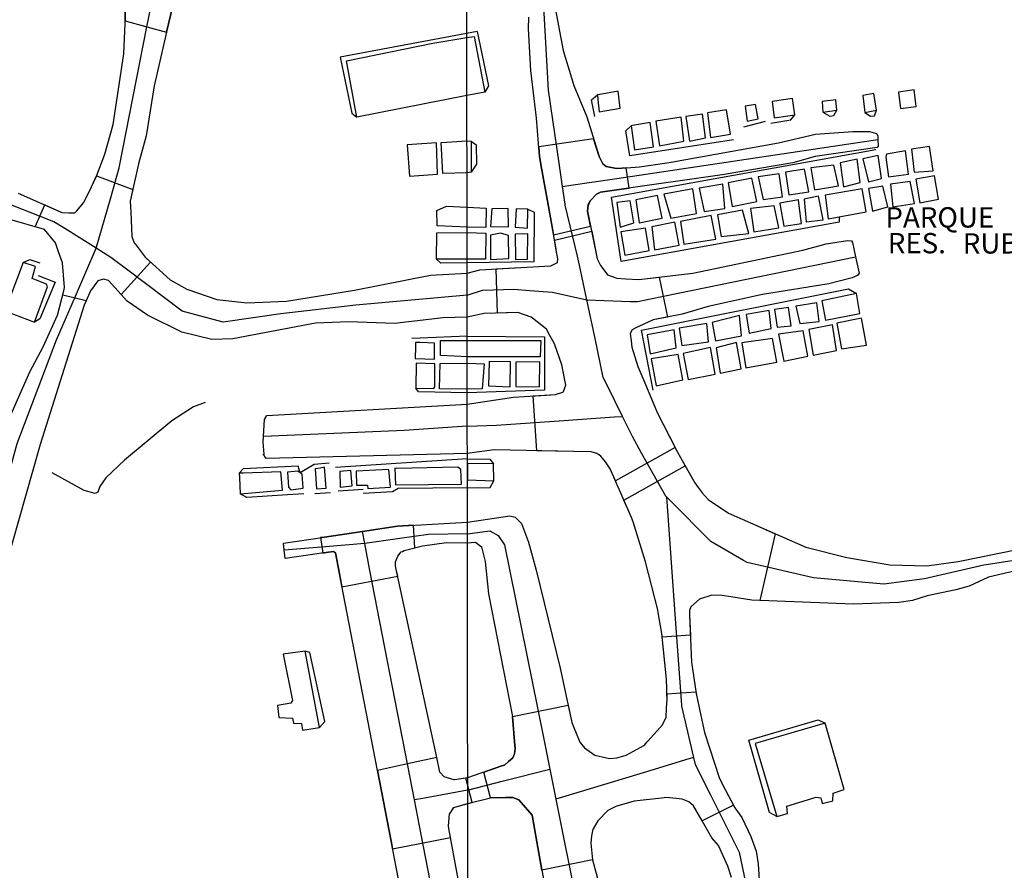
# Model space of a CAD drawing. Units: millimetres. Extents: x 110003 to 192765, y 854901 to 1679836.
# Drawn here: x 189816 to 189937, y 1677361 to 1677466 of the extents above; entities that cross this region are included whole.
import ezdxf
from ezdxf.enums import TextEntityAlignment as Align

# ---------------------------------------------------------------- set-up
doc = ezdxf.new("R2010")
doc.units = ezdxf.units.MM
doc.header["$MEASUREMENT"] = 0
for name, color, linetype in [('V-CANTEIRO', 6, 'Continuous'), ('V-CRUZAMENTO', 1, 'Continuous'), ('V-EDIFICACAO', 7, 'Continuous'), ('V-EIXO_DE_LOGRADOURO', 3, 'Continuous'), ('V-NOME_DOS_LOGRADOUROS', 7, 'Continuous'), ('V-QUADRA', 2, 'Continuous'), ('V-TESTADA', 250, 'Continuous'), ('V-VALETA', 171, 'Continuous'), ('X-LIMITE_1000', 7, 'Continuous')]:
    doc.layers.add(name, color=color, linetype=linetype)

msp = doc.modelspace()

# ---------------------------------------------------------------- linework, layer by layer
at = {"layer": 'V-CANTEIRO'}
msp.add_lwpolyline([(189866.96, 1677374.76), (189861.94, 1677398.11), (189861.88, 1677398.4), (189861.88, 1677398.84), (189862.16, 1677399.55), (189862.59, 1677400.07), (189862.74, 1677400.14), (189862.96, 1677400.24), (189865.2, 1677400.81), (189868.16, 1677401.22), (189870.73, 1677401.2), (189871.73, 1677401.26), (189872.46, 1677400.71), (189872.92, 1677398.91), (189873.34, 1677394.92), (189876.3, 1677379.82), (189876.54, 1677376.72), (189876.6, 1677375.87), (189876.54, 1677375.21), (189876.31, 1677374.72), (189875.8, 1677374.27), (189875.31, 1677373.84), (189874.99, 1677373.73), (189870.76, 1677372.27), (189869.15, 1677372.03), (189869.12, 1677372.03), (189867.87, 1677372.4), (189867.34, 1677372.98)], close=True, dxfattribs=at)
msp.add_lwpolyline([(189870.78, 1677353.36), (189868.46, 1677366.04), (189868.4, 1677366.35), (189868.53, 1677367.81), (189869.07, 1677368.62), (189869.78, 1677368.82), (189870.76, 1677369.09), (189873.57, 1677369.82), (189875.43, 1677369.83), (189876.31, 1677369.83), (189877.07, 1677369.56), (189878.69, 1677367.67), (189879.28, 1677364.38), (189881.34, 1677352.86)], dxfattribs=at)
at = {"layer": 'V-CRUZAMENTO'}
msp.add_lwpolyline([(189828.5, 1677473.05), (189828.59, 1677465.42), (189828.59, 1677465.42), (189831.28, 1677464.69), (189831.28, 1677464.69), (189833.71, 1677464.04), (189833.71, 1677464.04), (189834.68, 1677468.19)], dxfattribs=at)
for points in [[(189881.343, 1677439.093), (189885.905, 1677440.177), (189885.53, 1677442.01), (189885.59, 1677442.77), (189885.72, 1677443.01), (189885.72, 1677443.01), (189885.87, 1677443.3), (189886.63, 1677444.11), (189887.14, 1677444.34), (189889.42, 1677444.66), (189889.42, 1677444.66), (189890.64, 1677444.834), (189890.267, 1677447.333), (189889.23, 1677447.26), (189888.87, 1677447.32), (189888.87, 1677447.32), (189887.8, 1677447.51), (189887.41, 1677447.85), (189887.17, 1677448.31), (189887.17, 1677448.31), (189886.94, 1677448.75), (189886.264, 1677450.916), (189879.521, 1677449.945), (189879.61, 1677448.79), (189879.79, 1677447.76), (189880.72, 1677442.58), (189881.343, 1677439.093)], [(189825.94, 1677433.64), (189825.25, 1677433.42), (189824.34, 1677432.21), (189823.8, 1677430.96), (189820.921, 1677431.689), (189821.05, 1677432.2), (189821.15, 1677432.61), (189820.9, 1677435.64), (189820.41, 1677436.99), (189820.01, 1677438.1), (189818.67, 1677439.77), (189817.528, 1677440.094), (189818.726, 1677442.779), (189820.81, 1677441.85), (189821.68, 1677441.82), (189821.68, 1677441.82), (189822.41, 1677441.79), (189822.6, 1677442.02), (189822.6, 1677442.02), (189823.51, 1677443.09), (189824.44, 1677445.01), (189824.44, 1677445.01), (189825.085, 1677446.36), (189829.551, 1677444.686), (189829.24, 1677443.24), (189829.3, 1677441.89), (189829.3, 1677441.89), (189829.44, 1677438.87), (189829.71, 1677438.13), (189829.83, 1677437.97), (189829.83, 1677437.97), (189831.06, 1677436.33), (189831.718, 1677435.736), (189828.13, 1677431.76), (189828.13, 1677431.76), (189826.55, 1677433.49)], [(189874.458, 1677429.452), (189874.288, 1677434.895), (189878.07, 1677435.11), (189881, 1677435.28), (189881.81, 1677435.7), (189881.87, 1677436.15), (189881.76, 1677436.76), (189881.459, 1677438.446), (189886.036, 1677439.535), (189886.73, 1677436.14), (189887.13, 1677435.31), (189887.28, 1677435.12), (189888, 1677434.19), (189889.14, 1677433.77), (189890.26, 1677433.7), (189891.86, 1677433.61), (189894.352, 1677433.891), (189895.359, 1677428.981), (189893.59, 1677428.62), (189891.39, 1677427.59), (189891.01, 1677427.42), (189890.78, 1677426.97), (189890.89, 1677426.03), (189890.98, 1677425.28), (189891.73, 1677422.9), (189892.57, 1677420.89), (189892.57, 1677420.89), (189894.11, 1677417.21), (189896.304, 1677412.939), (189888.968, 1677408.82), (189888.33, 1677410.29), (189887.75, 1677411.16), (189887.18, 1677411.86), (189886.68, 1677412.2), (189885.98, 1677412.37), (189885.98, 1677412.37), (189883.85, 1677412.42), (189883.85, 1677412.42), (189879.291, 1677412.527), (189878.82, 1677419.27), (189881.6, 1677419.45), (189881.6, 1677419.45), (189882.47, 1677419.75), (189882.57, 1677419.8), (189882.72, 1677420.25), (189882.72, 1677420.25), (189882.84, 1677420.6), (189882.35, 1677423.1), (189881.47, 1677425.7), (189880.89, 1677426.72), (189880.89, 1677426.72), (189880.46, 1677427.49), (189878.76, 1677428.84), (189878.76, 1677428.84), (189878.6, 1677428.97), (189876.95, 1677429.53), (189874.458, 1677429.452)], [(189889.997, 1677406.448), (189897.545, 1677410.684), (189898.73, 1677408.57), (189899.15, 1677407.99), (189899.15, 1677407.99), (189899.63, 1677407.34), (189900.39, 1677406.53), (189902.9, 1677404.84), (189906.25, 1677403.36), (189906.25, 1677403.36), (189908.646, 1677402.3), (189906.743, 1677394.101), (189905.77, 1677394.14), (189903.18, 1677394.53), (189903.18, 1677394.53), (189902.08, 1677394.7), (189900.84, 1677394.73), (189899.33, 1677394.25), (189898.24, 1677393.33), (189898.07, 1677392.88), (189898.09, 1677392.23), (189898.09, 1677392.23), (189898.183, 1677389.818), (189894.718, 1677389.568), (189894.67, 1677390.03), (189894.24, 1677392.63), (189894.24, 1677392.63), (189894.19, 1677392.94), (189894.19, 1677392.94), (189892.68, 1677398.83), (189891.16, 1677403.76), (189890.92, 1677404.32), (189890.92, 1677404.32), (189889.997, 1677406.448)], [(189862.161, 1677397.083), (189861.94, 1677398.11), (189861.94, 1677398.11), (189861.88, 1677398.4), (189861.88, 1677398.84), (189862.16, 1677399.55), (189862.59, 1677400.07), (189862.74, 1677400.14), (189862.74, 1677400.14), (189862.96, 1677400.24), (189864.258, 1677400.57), (189864.106, 1677403.358), (189862.14, 1677403.25), (189862.14, 1677403.25), (189857.81, 1677402.6), (189857.81, 1677402.6), (189853.16, 1677401.9), (189852.668, 1677401.825), (189852.954, 1677399.934), (189853.35, 1677399.99), (189854.27, 1677400.12), (189854.48, 1677399.97), (189854.98, 1677397.39), (189855.296, 1677395.757)], [(189889.02, 1677368.74), (189888.02, 1677368.24), (189886.79, 1677366.98), (189886.2, 1677365.97), (189886.19, 1677365.94), (189886, 1677365.12), (189885.92, 1677364.21), (189886.13, 1677362.18), (189879.898, 1677360.923), (189879.28, 1677364.38), (189878.69, 1677367.67), (189877.07, 1677369.56), (189876.31, 1677369.83), (189875.43, 1677369.83), (189873.57, 1677369.82), (189872.763, 1677372.961), (189874.99, 1677373.73), (189875.31, 1677373.84), (189875.8, 1677374.27), (189876.31, 1677374.72), (189876.54, 1677375.21), (189876.6, 1677375.87), (189876.54, 1677376.72), (189876.3, 1677379.82), (189883.133, 1677381.2), (189883.6, 1677379.06), (189883.94, 1677378.24), (189883.94, 1677378.24), (189884.06, 1677377.95), (189884.06, 1677377.95), (189884.58, 1677376.67), (189885.17, 1677375.97), (189886.41, 1677375.07), (189887.86, 1677374.74), (189887.86, 1677374.74), (189888.28, 1677374.65), (189889.15, 1677374.71), (189890.28, 1677375.05), (189892.52, 1677376.28), (189892.88, 1677376.68), (189892.88, 1677376.68), (189892.96, 1677376.77), (189892.96, 1677376.77), (189894.76, 1677378.8), (189895.21, 1677379.75), (189895.26, 1677380.82), (189895.26, 1677380.82), (189895.32, 1677381.97), (189895.304, 1677382.601), (189898.867, 1677382.858), (189898.9, 1677382.64), (189899.11, 1677381.68), (189899.11, 1677381.68), (189899.94, 1677377.85), (189901.77, 1677372.18), (189902.49, 1677370.82), (189902.49, 1677370.82), (189903.501, 1677368.908), (189899.64, 1677366.974), (189898.59, 1677368.83), (189898.034, 1677369.301), (189898, 1677369.33), (189897.78, 1677369.41), (189897.78, 1677369.41), (189897.18, 1677369.63), (189895.28, 1677369.83), (189894.64, 1677369.76), (189894.64, 1677369.76), (189891.26, 1677369.38), (189889.13, 1677368.79)], [(189868.4, 1677366.35), (189868.53, 1677367.81), (189869.07, 1677368.62), (189869.78, 1677368.82), (189869.78, 1677368.82), (189871.321, 1677369.236), (189870.541, 1677372.237), (189869.15, 1677372.03), (189869.15, 1677372.03), (189869.12, 1677372.03), (189867.87, 1677372.4), (189867.34, 1677372.98), (189866.96, 1677374.76), (189866.96, 1677374.76), (189863.36, 1677373.98), (189863.36, 1677373.98), (189859.66, 1677373.17), (189861.34, 1677364.48), (189861.522, 1677363.538), (189868.665, 1677364.921), (189868.46, 1677366.04)]]:
    msp.add_lwpolyline(points, close=True, dxfattribs=at)
at = {"layer": 'V-EDIFICACAO'}
for points in [[(189870.68, 1677456.23), (189857.14, 1677453.58), (189855.86, 1677460.53), (189866.48, 1677462.69), (189870.68, 1677463.4), (189871.59, 1677463.52), (189872.89, 1677456.65)], [(189923.81, 1677456.65), (189924.07, 1677454.63), (189925.99, 1677454.87), (189925.73, 1677456.95), (189923.81, 1677456.65)], [(189886.74, 1677456.32), (189886.81, 1677455.7), (189886.97, 1677454.25), (189889.53, 1677454.67), (189889.28, 1677456.77), (189886.83, 1677456.34), (189886.74, 1677456.32)], [(189908.25, 1677455.5), (189908.49, 1677453.48), (189911.05, 1677453.85), (189910.75, 1677455.89), (189908.25, 1677455.5)], [(189914.43, 1677455.49), (189914.51, 1677454.18), (189916.2, 1677454.45), (189916.11, 1677455.69), (189914.43, 1677455.49)], [(189919.41, 1677456.25), (189919.68, 1677454.14), (189921.09, 1677454.44), (189920.79, 1677456.5), (189919.41, 1677456.25)], [(189900.29, 1677454.11), (189900.68, 1677451.06), (189903.14, 1677451.49), (189902.65, 1677454.47), (189900.29, 1677454.11)], [(189904.94, 1677454.93), (189905.17, 1677453.08), (189906.54, 1677453.36), (189906.22, 1677455.15), (189904.94, 1677454.93)], [(189893.92, 1677453.09), (189894.39, 1677450.04), (189897.39, 1677450.61), (189897.06, 1677453.57), (189893.92, 1677453.09)], [(189897.62, 1677453.66), (189898.07, 1677450.62), (189900.06, 1677451.03), (189899.7, 1677453.96), (189897.62, 1677453.66)], [(189890.88, 1677452.53), (189890.88, 1677452.53), (189891.29, 1677449.56), (189893.65, 1677449.91), (189893.25, 1677452.93), (189891.07, 1677452.56), (189890.88, 1677452.53)], [(189863.33, 1677450.16), (189863.59, 1677446.33), (189867.04, 1677446.56), (189866.92, 1677450.41), (189863.33, 1677450.16)], [(189870.69, 1677446.74), (189867.72, 1677446.63), (189867.5, 1677450.47), (189870.69, 1677450.66), (189871.22, 1677450.64), (189871.22, 1677446.79)], [(189925.39, 1677449.62), (189925.75, 1677446.79), (189925.75, 1677446.79), (189928.08, 1677446.97), (189927.61, 1677449.97), (189925.39, 1677449.62)], [(189918.711, 1677448.393), (189916.63, 1677447.97), (189917.04, 1677445.02), (189919.07, 1677445.54), (189918.711, 1677448.393), (189918.711, 1677448.393)], [(189919.41, 1677448.45), (189920.11, 1677445.61), (189921.71, 1677446.02), (189921.3, 1677448.86), (189919.41, 1677448.45)], [(189922.35, 1677449.03), (189922.25, 1677448.65), (189922.57, 1677446.23), (189925.04, 1677446.57), (189924.68, 1677449.43), (189922.35, 1677449.03)], [(189909.89, 1677446.8), (189910.3, 1677444.03), (189910.3, 1677444.03), (189912.77, 1677444.37), (189912.25, 1677447.16), (189909.89, 1677446.8)], [(189913, 1677447.35), (189913.46, 1677444.64), (189913.46, 1677444.64), (189916.411, 1677445.146), (189915.84, 1677447.66), (189913, 1677447.35)], [(189902.82, 1677445.49), (189903.34, 1677442.57), (189906.36, 1677443.2), (189905.77, 1677446.07), (189902.82, 1677445.49)], [(189906.532, 1677446.229), (189906.532, 1677446.229), (189907.15, 1677443.44), (189907.15, 1677443.44), (189909.51, 1677443.77), (189909.1, 1677446.62), (189906.532, 1677446.229)], [(189925.93, 1677445.94), (189926.45, 1677443.04), (189928.74, 1677443.48), (189928.23, 1677446.34), (189925.93, 1677445.94)], [(189898.48, 1677444.74), (189894.94, 1677444.12), (189895.774, 1677441.155), (189895.774, 1677441.155), (189898.93, 1677441.73), (189898.48, 1677444.74), (189898.48, 1677444.74)], [(189899.27, 1677444.82), (189899.87, 1677441.98), (189902.41, 1677442.32), (189902.19, 1677445.32), (189899.27, 1677444.82)], [(189915.17, 1677441.06), (189919.84, 1677441.91), (189919.32, 1677444.74), (189919.32, 1677444.74), (189914.77, 1677443.98), (189915.17, 1677441.06)], [(189920.11, 1677444.78), (189920.59, 1677442.02), (189922.48, 1677442.55), (189921.89, 1677445.08), (189920.11, 1677444.78)], [(189922.82, 1677445.33), (189923.12, 1677442.53), (189925.78, 1677442.95), (189925.25, 1677445.67), (189922.82, 1677445.33)], [(189891.46, 1677443.39), (189891.87, 1677440.59), (189894.71, 1677441.14), (189894.14, 1677443.95), (189891.46, 1677443.39)], [(189912.2, 1677443.5), (189912.46, 1677440.7), (189914.54, 1677440.96), (189913.94, 1677443.84), (189912.2, 1677443.5)], [(189870.7, 1677440.04), (189867.03, 1677440.2), (189866.99, 1677442.11), (189868.18, 1677442.61), (189870.7, 1677442.51), (189873.04, 1677442.39), (189873.01, 1677440.01)], [(189873.75, 1677442.31), (189873.59, 1677440.12), (189875.8, 1677440.07), (189875.77, 1677442.34), (189873.75, 1677442.31)], [(189876.75, 1677442.29), (189876.63, 1677440.05), (189878.15, 1677439.93), (189878.19, 1677442.25), (189876.75, 1677442.29)], [(189890.79, 1677443.29), (189889.13, 1677443.07), (189889.53, 1677440.04), (189891.23, 1677440.56), (189890.79, 1677443.29)], [(189905.6, 1677442.33), (189906.01, 1677439.45), (189909.07, 1677439.97), (189908.49, 1677442.67), (189905.6, 1677442.33)], [(189909.199, 1677443.009), (189909.23, 1677442.69), (189909.68, 1677440.15), (189911.86, 1677440.5), (189911.6, 1677442.65), (189911.487, 1677443.393), (189911.487, 1677443.393), (189909.199, 1677443.009)], [(189896.97, 1677440.74), (189897.37, 1677437.94), (189901.34, 1677438.57), (189900.75, 1677441.46), (189896.97, 1677440.74)], [(189901.54, 1677441.57), (189901.98, 1677438.89), (189901.98, 1677438.89), (189905.37, 1677439.24), (189904.6, 1677442.12), (189901.54, 1677441.57)], [(189889.61, 1677439.47), (189890.1, 1677436.59), (189893.13, 1677437.18), (189892.66, 1677439.91), (189889.61, 1677439.47)], [(189893.44, 1677440.09), (189893.77, 1677437.26), (189896.79, 1677437.81), (189896.28, 1677440.65), (189893.44, 1677440.09)], [(189870.7, 1677436.08), (189866.93, 1677436.11), (189866.98, 1677439.35), (189870.7, 1677439.39), (189873.01, 1677439.31), (189872.98, 1677436.11)], [(189874.83, 1677439.28), (189873.59, 1677439.07), (189873.57, 1677436.06), (189875.85, 1677436.2), (189875.81, 1677439.03), (189874.83, 1677439.28)], [(189876.63, 1677439.18), (189876.64, 1677436.05), (189878.12, 1677436.08), (189878.19, 1677439.21), (189876.63, 1677439.18)], [(189817.15, 1677433.73), (189817.55, 1677435.19), (189816.05, 1677435.71), (189814.14, 1677430.7), (189814.01, 1677429.65), (189817.43, 1677428.36), (189819.03, 1677432.68), (189818.9, 1677433.03), (189817.15, 1677433.73)], [(189914.39, 1677430.98), (189914.84, 1677428.61), (189919.06, 1677429.4), (189918.62, 1677431.86), (189914.39, 1677430.98)], [(189911.17, 1677430.32), (189911.66, 1677428.17), (189914.05, 1677428.44), (189913.76, 1677430.73), (189911.17, 1677430.32)], [(189904.226, 1677429.166), (189900.88, 1677428.3), (189901.29, 1677426.05), (189904.49, 1677426.67), (189904.226, 1677429.166), (189904.226, 1677429.166)], [(189905.038, 1677429.302), (189905.038, 1677429.302), (189905.444, 1677427.002), (189905.444, 1677427.002), (189908.12, 1677427.55), (189908.12, 1677427.55), (189907.88, 1677429.775), (189907.88, 1677429.775), (189905.038, 1677429.302)], [(189908.557, 1677429.911), (189908.557, 1677429.911), (189908.86, 1677427.74), (189910.6, 1677427.91), (189910.28, 1677430.14), (189908.557, 1677429.911)], [(189896.81, 1677427.59), (189897.15, 1677425.49), (189897.15, 1677425.49), (189900.43, 1677425.94), (189900.2, 1677428.2), (189896.81, 1677427.59)], [(189912.78, 1677427.44), (189913.29, 1677424.29), (189916.18, 1677424.84), (189915.67, 1677428), (189912.78, 1677427.44)], [(189916.22, 1677428.23), (189916.78, 1677425.06), (189919.87, 1677425.53), (189919.26, 1677428.82), (189916.22, 1677428.23)], [(189892.86, 1677426.8), (189893.23, 1677424.43), (189896.44, 1677425.18), (189896.21, 1677427.39), (189892.86, 1677426.8)], [(189909.05, 1677426.87), (189909.69, 1677423.55), (189912.63, 1677424.15), (189912.08, 1677427.27), (189909.05, 1677426.87)], [(189864.346, 1677425.848), (189864.34, 1677425.33), (189864.32, 1677423.89), (189866.69, 1677423.8), (189866.7, 1677424.6), (189866.68, 1677425.77), (189864.91, 1677425.83), (189864.346, 1677425.848)], [(189870.79, 1677424.1), (189867.44, 1677424.23), (189867.41, 1677426.11), (189870.71, 1677426.11), (189879.77, 1677426.11), (189879.69, 1677424.06)], [(189901.35, 1677425.19), (189901.84, 1677422.05), (189904.46, 1677422.59), (189903.86, 1677425.85), (189901.35, 1677425.19)], [(189904.54, 1677425.8), (189905.03, 1677422.71), (189908.85, 1677423.42), (189908.3, 1677426.34), (189908.3, 1677426.34), (189904.54, 1677425.8)], [(189893.37, 1677423.83), (189893.96, 1677420.51), (189897.24, 1677421.23), (189896.69, 1677424.38), (189893.37, 1677423.83)], [(189897.29, 1677424.49), (189897.91, 1677421.28), (189901.23, 1677421.95), (189900.68, 1677425.22), (189897.29, 1677424.49)], [(189864.41, 1677423.29), (189864.37, 1677420.23), (189866.6, 1677420.19), (189866.71, 1677420.4), (189866.71, 1677423.22), (189864.41, 1677423.29)], [(189870.72, 1677420.12), (189867.32, 1677420.15), (189867.4, 1677423.28), (189870.74, 1677423.32), (189872.82, 1677423.23), (189872.57, 1677420.15)], [(189873.42, 1677423.5), (189873.33, 1677420.52), (189876.02, 1677420.4), (189876.03, 1677423.47), (189873.42, 1677423.5)], [(189876.7, 1677423.44), (189876.71, 1677420.44), (189879.6, 1677420.4), (189879.64, 1677423.48), (189876.7, 1677423.44)], [(189870.73, 1677408.94), (189874, 1677408.82), (189873.94, 1677410.9), (189870.73, 1677410.95)], [(189842.65, 1677409.77), (189842.67, 1677409.23), (189842.76, 1677407.23), (189847.96, 1677407.67), (189847.77, 1677409.92), (189843.13, 1677409.78), (189842.65, 1677409.77)], [(189850.13, 1677409.82), (189849.86, 1677409.99), (189848.57, 1677409.87), (189848.72, 1677408.03), (189849.01, 1677407.73), (189850.51, 1677407.9), (189850.4, 1677409.66)], [(189852.63, 1677410.37), (189852.01, 1677410.31), (189852.15, 1677407.84), (189853.33, 1677407.9), (189853.14, 1677410.49), (189852.63, 1677410.37)], [(189855.02, 1677409.97), (189855.06, 1677408.05), (189856.55, 1677408.21), (189856.4, 1677410.08), (189855.02, 1677409.97)], [(189857.04, 1677410.01), (189857.1, 1677408.29), (189858.45, 1677408.27), (189858.46, 1677407.89), (189861.26, 1677408.04), (189861.05, 1677410.22), (189857.04, 1677410.01)], [(189862.02, 1677410.35), (189861.81, 1677410.36), (189861.88, 1677408.34), (189869.99, 1677408.42), (189869.91, 1677410.21), (189869.55, 1677410.49), (189862.02, 1677410.35)], [(189848.05, 1677387.48), (189849.19, 1677381.77), (189848.99, 1677381.45), (189847.34, 1677381.16), (189847.54, 1677379.69), (189849.21, 1677379.63), (189849.31, 1677378.98), (189850.32, 1677378.96), (189850.45, 1677378.13), (189852.52, 1677378.46), (189850.77, 1677387.85), (189848.05, 1677387.48)], [(189906.15, 1677376.48), (189908.83, 1677367.51), (189910.13, 1677367.88), (189910.07, 1677368.78), (189913.67, 1677369.88), (189914.24, 1677369.8), (189914.43, 1677369.09), (189915.73, 1677369.45), (189915.76, 1677370.38), (189917.13, 1677370.84), (189914.79, 1677379), (189906.15, 1677376.48)]]:
    msp.add_lwpolyline(points, close=True, dxfattribs=at)
at = {"layer": 'V-EIXO_DE_LOGRADOURO'}
for points in [[(189882.03, 1677447.93), (189880.74, 1677456.89), (189880.12, 1677467.86)], [(189831.28, 1677464.69), (189831.75, 1677467.07), (189831.7, 1677467.67)], [(189826.78, 1677443.51), (189827.88, 1677447.33), (189831.28, 1677464.69)], [(189889.13, 1677446.04), (189921.28, 1677450.84)], [(189882.45, 1677445.04), (189882.03, 1677447.93)], [(189821.16, 1677439.86), (189819.83, 1677440.69), (189812.53, 1677443.55), (189805.12, 1677445.62), (189802.97, 1677445.99)], [(189883.45, 1677445.19), (189889.13, 1677446.04)], [(189882.45, 1677445.04), (189883.45, 1677445.19)], [(189882.79, 1677442.76), (189882.76, 1677442.87), (189882.45, 1677445.04)], [(189825.03, 1677437.44), (189826.78, 1677443.51)], [(189884.29, 1677436.45), (189882.79, 1677442.76)], [(189825.03, 1677437.44), (189821.16, 1677439.86)], [(189822.49, 1677431.55), (189825.03, 1677437.44)], [(189828.94, 1677434.73), (189826.86, 1677436.29), (189825.03, 1677437.44)], [(189885.44, 1677431.11), (189884.55, 1677435.35), (189884.29, 1677436.45)], [(189890.77, 1677430.91), (189891.68, 1677430.88), (189918.53, 1677436.39)], [(189870.71, 1677431.67), (189857.02, 1677430.43), (189847.77, 1677429.37), (189840.66, 1677428.35), (189835.62, 1677429.71), (189828.94, 1677434.73)], [(189806.14, 1677372.87), (189808.02, 1677386.11), (189811.52, 1677399.76), (189815.32, 1677413.41), (189820.17, 1677426.16), (189822.49, 1677431.55)], [(189870.71, 1677431.67), (189872.61, 1677432.27), (189876.45, 1677432.39), (189878.39, 1677432.24)], [(189878.39, 1677432.24), (189881.2, 1677432.03), (189885.44, 1677431.11)], [(189886.45, 1677426.34), (189885.44, 1677431.11)], [(189885.44, 1677431.11), (189890.77, 1677430.91)], [(189887.93, 1677420.59), (189887.46, 1677421.55), (189886.45, 1677426.34)], [(189889.82, 1677416.75), (189887.93, 1677420.59)], [(189870.72, 1677415.55), (189874.32, 1677415.66), (189882.62, 1677416.24)], [(189882.62, 1677416.24), (189888.82, 1677416.68)], [(189888.82, 1677416.68), (189889.82, 1677416.75)], [(189892.18, 1677412.24), (189891.05, 1677414.26), (189889.82, 1677416.75)], [(189870.72, 1677415.55), (189862.95, 1677415.02), (189846.64, 1677414.33), (189845.64, 1677414.29)], [(189895.23, 1677406.83), (189895.2, 1677406.86), (189892.18, 1677412.24)], [(189992.8, 1677407.34), (189986.9, 1677405.62), (189980.28, 1677404.05), (189962.9, 1677402.82), (189934.32, 1677398.44), (189927.03, 1677396.76), (189921.99, 1677396.09), (189913.36, 1677396.88), (189905.17, 1677398.78), (189904.74, 1677399.03)], [(189895.64, 1677406.42), (189895.23, 1677406.83)], [(189895.23, 1677406.83), (189895.27, 1677406.26)], [(189895.27, 1677406.26), (189896.28, 1677392.42)], [(189904.74, 1677399.03), (189900.69, 1677401.36), (189895.64, 1677406.42)], [(189858.1, 1677401.11), (189857.81, 1677402.6)], [(189870.73, 1677402.31), (189865.95, 1677402.2), (189862.43, 1677401.71)], [(189870.73, 1677402.31), (189873.48, 1677402.65), (189874.54, 1677402.09), (189875.3, 1677400.96), (189880.05, 1677377.44)], [(189858.1, 1677401.11), (189853.28, 1677400.71)], [(189862.43, 1677401.71), (189858.11, 1677401.11), (189858.1, 1677401.11)], [(189858.74, 1677397.78), (189858.1, 1677401.11)], [(189853.28, 1677400.71), (189848.18, 1677400.28)], [(189863.36, 1677373.98), (189858.74, 1677397.78)], [(189896.28, 1677392.42), (189897.09, 1677381.23)], [(189897.09, 1677381.23), (189897.1, 1677381.08), (189898.58, 1677374.77)], [(189880.05, 1677377.44), (189880.88, 1677373.34)], [(189898.58, 1677374.77), (189897.58, 1677374.47), (189893.74, 1677373.3)], [(189898.58, 1677374.77), (189898.79, 1677373.9), (189900.61, 1677370.26)], [(189864.22, 1677369.54), (189863.36, 1677373.98)], [(189875.2, 1677371.89), (189880.88, 1677373.34)], [(189880.88, 1677373.34), (189881.62, 1677369.63)], [(189893.74, 1677373.3), (189888.45, 1677371.7)], [(189870.76, 1677370.75), (189869.45, 1677370.51)], [(189870.76, 1677370.75), (189875.2, 1677371.89)], [(189888.45, 1677371.7), (189881.62, 1677369.63)], [(189869.45, 1677370.51), (189865.25, 1677369.73), (189864.22, 1677369.54)], [(189865.04, 1677365.29), (189864.22, 1677369.54)], [(189881.62, 1677369.63), (189882.54, 1677365.12)], [(189900.61, 1677370.26), (189904.18, 1677363.13), (189905.19, 1677358.41), (189906.76, 1677333.73), (189907.65, 1677322.96), (189910.34, 1677304.34), (189912.58, 1677291.89), (189915.05, 1677282.57), (189921.68, 1677259.05)], [(189870.07, 1677335.43), (189867.29, 1677353.7), (189865.04, 1677365.29)], [(189882.54, 1677365.12), (189888.15, 1677337.3), (189889.83, 1677330.57), (189889.72, 1677328.44), (189885.35, 1677327.2), (189880.41, 1677326.53), (189878.58, 1677326.39)]]:
    msp.add_lwpolyline(points, dxfattribs=at)
at = {"layer": 'V-QUADRA'}
for points in [[(189815.45, 1677444.24), (189820.81, 1677441.85), (189821.68, 1677441.82), (189821.68, 1677441.82), (189822.41, 1677441.79), (189822.6, 1677442.02), (189822.6, 1677442.02), (189823.51, 1677443.09), (189824.44, 1677445.01), (189824.44, 1677445.01), (189825.07, 1677446.32), (189826.09, 1677449.04), (189827.12, 1677452.68), (189828.46, 1677461.37), (189828.59, 1677465.11), (189828.59, 1677465.42), (189828.59, 1677465.42), (189828.5, 1677473.05)], [(189834.68, 1677468.19), (189833.71, 1677464.04), (189833.71, 1677464.04), (189832.16, 1677457.44), (189831.17, 1677451.27), (189830.23, 1677447.84), (189829.24, 1677443.24), (189829.3, 1677441.89), (189829.3, 1677441.89), (189829.44, 1677438.87), (189829.71, 1677438.13), (189829.83, 1677437.97), (189829.83, 1677437.97), (189831.06, 1677436.33), (189834.14, 1677433.55), (189836.18, 1677432.42), (189839.87, 1677431.15), (189839.87, 1677431.15), (189843.6, 1677430.73), (189848.45, 1677430.95), (189856.84, 1677432.29), (189866.21, 1677434.14), (189870.7, 1677434.38), (189870.7, 1677434.38), (189872.27, 1677434.78), (189878.07, 1677435.11), (189878.07, 1677435.11), (189881, 1677435.28), (189881.81, 1677435.7), (189881.87, 1677436.15), (189881.76, 1677436.76), (189881.76, 1677436.76), (189881.57, 1677437.82), (189881.57, 1677437.82), (189880.72, 1677442.58), (189880.72, 1677442.58), (189879.79, 1677447.76), (189879.79, 1677447.76), (189879.61, 1677448.79), (189879.25, 1677453.44), (189878.55, 1677459.3), (189878.25, 1677464.45), (189878.32, 1677465.89)], [(189881.53, 1677467.01), (189882.54, 1677461.77), (189883.85, 1677457.48), (189885.42, 1677453.62), (189886.94, 1677448.75), (189887.17, 1677448.31), (189887.17, 1677448.31), (189887.41, 1677447.85), (189887.8, 1677447.51), (189888.87, 1677447.32), (189888.87, 1677447.32), (189889.23, 1677447.26), (189891.92, 1677447.45), (189895.59, 1677447.99), (189909.03, 1677450.41), (189913.59, 1677451.48), (189918.19, 1677451.83), (189920.22, 1677451.83), (189921.12, 1677451.58), (189921.28, 1677451.27), (189921.28, 1677450.84), (189921.28, 1677450.84), (189921.29, 1677450), (189921.17, 1677449.84), (189913.54, 1677448.72), (189910.82, 1677447.96), (189902.1, 1677446.47), (189889.42, 1677444.66), (189889.42, 1677444.66), (189887.14, 1677444.34), (189886.63, 1677444.11), (189885.87, 1677443.3), (189885.72, 1677443.01), (189885.72, 1677443.01), (189885.59, 1677442.77), (189885.53, 1677442.01), (189886.73, 1677436.15), (189886.73, 1677436.14), (189886.73, 1677436.14), (189887.13, 1677435.31), (189887.28, 1677435.12), (189887.28, 1677435.12), (189888, 1677434.19), (189889.14, 1677433.77), (189890.26, 1677433.7), (189890.26, 1677433.7), (189891.86, 1677433.61), (189898.5, 1677434.36), (189912.05, 1677437.22), (189914.91, 1677437.98), (189917.54, 1677438.4), (189918.02, 1677438.34), (189918.16, 1677438.14), (189918.53, 1677436.39), (189918.53, 1677436.39), (189918.96, 1677434.39), (189918.77, 1677434.11), (189918.09, 1677433.8), (189915.23, 1677433.07), (189907.05, 1677431.76), (189900.37, 1677430.28), (189897.17, 1677429.35), (189893.59, 1677428.62), (189891.39, 1677427.59), (189891.39, 1677427.59), (189891.01, 1677427.42), (189890.78, 1677426.97), (189890.89, 1677426.03), (189890.89, 1677426.03), (189890.98, 1677425.28), (189891.73, 1677422.9), (189892.57, 1677420.89), (189892.57, 1677420.89), (189894.11, 1677417.21), (189896.56, 1677412.44), (189896.56, 1677412.44), (189896.8, 1677411.97), (189898.73, 1677408.57), (189899.15, 1677407.99), (189899.15, 1677407.99), (189899.63, 1677407.34), (189900.39, 1677406.53), (189902.9, 1677404.84), (189906.25, 1677403.36), (189906.25, 1677403.36), (189912.4, 1677400.64), (189917.44, 1677399.38), (189922.76, 1677398.48), (189927.28, 1677398.34), (189931.16, 1677398.9), (189938.61, 1677400.41)], [(189813.38, 1677414.31), (189816.85, 1677422.25), (189818.51, 1677425.31), (189820.29, 1677429.2), (189821.05, 1677432.2), (189821.05, 1677432.2), (189821.15, 1677432.61), (189820.9, 1677435.64), (189820.41, 1677436.99), (189820.41, 1677436.99), (189820.01, 1677438.1), (189818.67, 1677439.77), (189814.12, 1677441.06)], [(189867.11, 1677334.67), (189861.34, 1677364.48), (189861.34, 1677364.48), (189859.66, 1677373.17), (189859.66, 1677373.17), (189854.98, 1677397.39), (189854.98, 1677397.39), (189854.48, 1677399.97), (189854.27, 1677400.12), (189853.35, 1677399.99), (189853.35, 1677399.99), (189848.29, 1677399.27), (189848.18, 1677400.28), (189848.18, 1677400.28), (189848.08, 1677401.13), (189853.16, 1677401.9), (189853.16, 1677401.9), (189857.81, 1677402.6), (189857.81, 1677402.6), (189862.14, 1677403.25), (189862.14, 1677403.25), (189870.73, 1677403.72), (189870.73, 1677403.72), (189875.97, 1677404.51), (189876.61, 1677404.34), (189877.38, 1677403.55), (189878.25, 1677401.29), (189879.2, 1677397.81), (189882.14, 1677385.75), (189883.6, 1677379.06), (189883.94, 1677378.24), (189883.94, 1677378.24), (189884.06, 1677377.95), (189884.06, 1677377.95), (189884.58, 1677376.67), (189885.17, 1677375.97), (189886.41, 1677375.07), (189887.86, 1677374.74), (189887.86, 1677374.74), (189888.28, 1677374.65), (189889.15, 1677374.71), (189890.28, 1677375.05), (189892.52, 1677376.28), (189892.88, 1677376.68), (189892.88, 1677376.68), (189892.96, 1677376.77), (189892.96, 1677376.77), (189894.76, 1677378.8), (189895.21, 1677379.75), (189895.26, 1677380.82), (189895.26, 1677380.82), (189895.32, 1677381.97), (189895.26, 1677384.39), (189894.67, 1677390.03), (189894.24, 1677392.63), (189894.24, 1677392.63), (189894.19, 1677392.94), (189892.68, 1677398.83), (189891.16, 1677403.76), (189890.92, 1677404.32), (189890.92, 1677404.32), (189888.33, 1677410.29), (189887.75, 1677411.16), (189887.18, 1677411.86), (189886.97, 1677412), (189886.97, 1677412), (189886.68, 1677412.2), (189885.98, 1677412.37), (189885.98, 1677412.37), (189883.85, 1677412.42), (189883.85, 1677412.42), (189874.05, 1677412.65), (189870.72, 1677412.19), (189870.72, 1677412.19), (189845.96, 1677411.58), (189845.61, 1677412.13), (189845.72, 1677412.1), (189845.59, 1677413.59), (189845.64, 1677414.29), (189845.64, 1677414.29), (189845.77, 1677416.35), (189846.05, 1677416.87), (189870.72, 1677418.25), (189870.72, 1677418.25), (189876.43, 1677419.11), (189880.47, 1677419.38), (189881.6, 1677419.45), (189881.6, 1677419.45), (189882.47, 1677419.75), (189882.57, 1677419.8), (189882.72, 1677420.25), (189882.72, 1677420.25), (189882.84, 1677420.6), (189882.35, 1677423.1), (189881.47, 1677425.7), (189880.89, 1677426.72), (189880.89, 1677426.72), (189880.46, 1677427.49), (189878.76, 1677428.84), (189878.76, 1677428.84), (189878.6, 1677428.97), (189876.95, 1677429.53), (189872.8, 1677429.4), (189870.71, 1677428.95), (189870.71, 1677428.95), (189867.74, 1677428.88), (189861.78, 1677428.19), (189856.14, 1677428.39), (189852.05, 1677428.21), (189841.85, 1677426.31), (189839.28, 1677426.2), (189835.59, 1677427.1), (189831.37, 1677429.2), (189828.87, 1677430.94), (189828.13, 1677431.76), (189828.13, 1677431.76), (189826.55, 1677433.49), (189825.94, 1677433.64), (189825.25, 1677433.42), (189824.34, 1677432.21), (189823.8, 1677430.96), (189823.8, 1677430.96), (189823.57, 1677430.42), (189818.15, 1677413.31), (189813.85, 1677398.13)], [(189939.44, 1677398.02), (189934.9, 1677396.95), (189932.52, 1677395.86), (189930.87, 1677395.41), (189927.32, 1677394.65), (189925.52, 1677394.09), (189923.84, 1677393.84), (189918.21, 1677393.64), (189905.77, 1677394.14), (189903.18, 1677394.53), (189903.18, 1677394.53), (189902.08, 1677394.7), (189900.84, 1677394.73), (189899.33, 1677394.25), (189898.24, 1677393.33), (189898.07, 1677392.88), (189898.09, 1677392.23), (189898.09, 1677392.23), (189898.31, 1677386.51), (189898.9, 1677382.64), (189899.11, 1677381.68), (189899.11, 1677381.68), (189899.94, 1677377.85), (189901.77, 1677372.18), (189902.49, 1677370.82), (189902.49, 1677370.82), (189903.68, 1677368.57), (189904.52, 1677367.39), (189905.65, 1677365.06), (189906.29, 1677363.24), (189906.52, 1677361.7), (189907.33, 1677348.94)], [(189903.23, 1677359.99), (189902.81, 1677361.39), (189901.64, 1677363.94), (189900.82, 1677364.89), (189898.59, 1677368.83), (189898, 1677369.33), (189897.78, 1677369.41), (189897.78, 1677369.41), (189897.18, 1677369.63), (189895.28, 1677369.83), (189894.64, 1677369.76), (189894.64, 1677369.76), (189891.26, 1677369.38), (189889.13, 1677368.79), (189889.02, 1677368.74), (189889.02, 1677368.74), (189888.02, 1677368.24), (189886.79, 1677366.98), (189886.79, 1677366.98), (189886.2, 1677365.97), (189886.19, 1677365.94), (189886.19, 1677365.94), (189886, 1677365.12), (189885.92, 1677364.21), (189886.13, 1677362.18), (189887.22, 1677358.25)]]:
    msp.add_lwpolyline(points, dxfattribs=at)
at = {"layer": 'V-TESTADA'}
for points in [[(189871.93, 1677464.14), (189855.08, 1677460.98), (189856.51, 1677454.06), (189857.14, 1677453.58)], [(189871.93, 1677464.14), (189873.34, 1677457.42), (189872.89, 1677456.65)], [(189886.43, 1677453.66), (189886.03, 1677455.7), (189886.74, 1677456.32)], [(189915.35, 1677453.68), (189915.83, 1677453.79), (189916.2, 1677454.45)], [(189920.86, 1677453.75), (189921.09, 1677454.44)], [(189908.08, 1677452.83), (189910.55, 1677453.25)], [(189910.55, 1677453.25), (189911.05, 1677453.85)], [(189914.51, 1677454.18), (189915.35, 1677453.68)], [(189919.68, 1677454.14), (189920.36, 1677453.7), (189920.86, 1677453.75)], [(189890.73, 1677448.81), (189890.23, 1677451.91), (189890.88, 1677452.53)], [(189904.76, 1677452.38), (189907.45, 1677453.07)], [(189903.49, 1677450.78), (189890.73, 1677448.81)], [(189871.22, 1677450.64), (189871.81, 1677450.19)], [(189871.81, 1677450.19), (189871.85, 1677447.78), (189871.22, 1677446.79)], [(189916.52, 1677441.31), (189916.52, 1677440.64), (189889.65, 1677435.83), (189888.47, 1677443.75), (189921.02, 1677449.6)], [(189878.97, 1677441.88), (189878.92, 1677435.78), (189870.7, 1677435.65)], [(189878.19, 1677442.25), (189878.97, 1677441.88)], [(189816.05, 1677435.71), (189816.85, 1677436.07), (189818.12, 1677435.64)], [(189870.7, 1677435.65), (189867.46, 1677435.61), (189866.93, 1677436.11)], [(189817.9, 1677434.07), (189819.98, 1677433.27), (189818.1, 1677428.76), (189817.43, 1677428.36)], [(189893.6, 1677419.96), (189892.18, 1677427.35), (189917.67, 1677432.46)], [(189917.67, 1677432.46), (189918.62, 1677431.86)], [(189870.71, 1677426.62), (189864.91, 1677426.37), (189863.91, 1677426.33)], [(189870.71, 1677426.62), (189880.23, 1677426.56), (189880.23, 1677419.96), (189870.72, 1677419.67)], [(189870.72, 1677419.67), (189864.7, 1677419.79), (189864.37, 1677420.23)], [(189851.89, 1677410.82), (189850.13, 1677409.82)], [(189853.7, 1677410.98), (189851.89, 1677410.82)], [(189870.72, 1677411.51), (189854.5, 1677410.48)], [(189870.72, 1677411.51), (189873.51, 1677411.49), (189873.94, 1677410.9)], [(189850.13, 1677409.82), (189849.89, 1677410.62), (189843.13, 1677410.28), (189842.65, 1677409.77)], [(189873.53, 1677407.99), (189874, 1677408.82)], [(189843.59, 1677406.78), (189842.76, 1677407.23)], [(189850.58, 1677407.21), (189848.6, 1677407.1)], [(189853.87, 1677407.35), (189851.97, 1677407.22)], [(189857.89, 1677407.74), (189854.83, 1677407.54)], [(189870.73, 1677407.97), (189862.2, 1677407.88), (189861.53, 1677407.45), (189857.91, 1677407.27)], [(189870.73, 1677407.97), (189873.53, 1677407.99)], [(189848.61, 1677407.1), (189843.59, 1677406.78)], [(189851.33, 1677387.69), (189850.77, 1677387.85)], [(189852.52, 1677378.46), (189853.17, 1677379.22), (189851.33, 1677387.69)], [(189907.93, 1677367.98), (189905.4, 1677376.92), (189913.91, 1677379.41), (189914.79, 1677379)], [(189908.83, 1677367.51), (189907.93, 1677367.98)]]:
    msp.add_lwpolyline(points, dxfattribs=at)
at = {"layer": 'V-VALETA'}
msp.add_lwpolyline([(189838.44, 1677418.44), (189837.01, 1677417.92), (189834.35, 1677416.2), (189828.53, 1677411.38), (189826.21, 1677409.19), (189825.47, 1677408.11), (189825.26, 1677407.43), (189824.9, 1677407.26), (189823.55, 1677407.62), (189819.63, 1677409.82)], dxfattribs=at)
at = {"layer": 'X-LIMITE_1000'}
msp.add_line((189871.048, 1677062.236), (189868.506, 1679833.616), dxfattribs=at)

# ---------------------------------------------------------------- texts
at = {"layer": 'V-NOME_DOS_LOGRADOUROS'}
for s, p in [('PARQUE ', (189922.2, 1677439.21)), ('RES.', (189922.49, 1677436.04)), ('RUBEM', (189931.72, 1677436.01))]:
    msp.add_text(s, height=2.5, dxfattribs=at).set_placement(p, align=Align.BOTTOM_LEFT)

doc.saveas('drawing.dxf')
